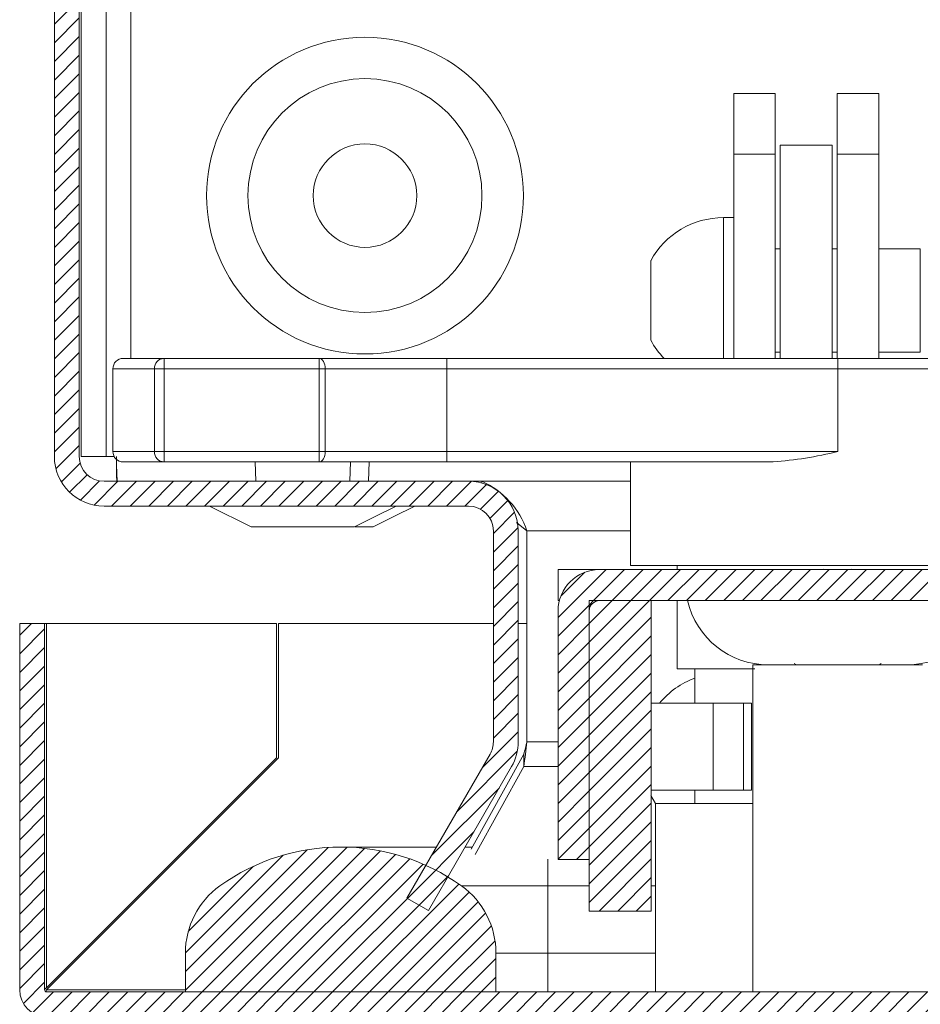
# Model space of a CAD drawing. Units: millimetres. Extents: x -2761 to 6856, y -901 to 4717.
# Drawn here: x -445 to -401, y -505 to -457 of the extents above; entities that cross this region are included whole.
import ezdxf

# ---------------------------------------------------------------- set-up
doc = ezdxf.new("R2010")
doc.units = ezdxf.units.MM
doc.header["$PDSIZE"] = -1
doc.styles.add('SLDTEXTSTYLE0', font='TXT', dxfattribs={"width": 0.605})
doc.dimstyles.new('SLDDIMSTYLE0', dxfattribs={"dimtxt": 3.5, "dimasz": 3.5, "dimexe": 0, "dimexo": 0.0625, "dimgap": 0.875, "dimtad": 2, "dimlfac": 20, "dimrnd": 1e-09, "dimzin": 12, "dimdsep": 46, "dimtxsty": 'SLDTEXTSTYLE0', "dimsah": 1, "dimcen": 0.09, "dimadec": 0, "dimazin": 3, "dimtfac": 1, "dimtdec": 3, "dimtofl": 0, "dimtmove": 0, "dimatfit": 3, "dimfxl": 0, "dimfrac": 2, "dimtolj": 1, "dimtzin": 12, "dimarcsym": 0})

# ---------------------------------------------------------------- blocks, each defined once
blk = doc.blocks.new('_D_2')
at = {"color": 0, "linetype": 'Continuous', "lineweight": -2}
for p, q in [((-442.978, -528.224), (-442.978, -825.742)), ((157.022, -528.224), (157.022, -825.742)), ((-392.978, -825.742), (107.022, -825.742))]:
    blk.add_line(p, q, dxfattribs=at)
at = {"color": 0, "linetype": 'Continuous'}
for points in [[(-392.978, -817.409), (-392.978, -834.075), (-442.978, -825.742)], [(107.022, -817.409), (107.022, -834.075), (157.022, -825.742)]]:
    blk.add_solid(points, dxfattribs=at)
at = {"layer": 'Defpoints', "color": 0, "linetype": 'Continuous'}
for p in [(-442.978, -478.224), (157.022, -478.224), (157.022, -825.742)]:
    blk.add_point(p, dxfattribs=at)
at = {"color": 0, "linetype": 'Continuous', "lineweight": 0, "insert": (-126.874, -835.742), "char_height": 50, "attachment_point": 2, "style": 'SLDTEXTSTYLE0'}
blk.add_mtext('\\A1;600', dxfattribs=at)

msp = doc.modelspace()

# ---------------------------------------------------------------- hatches: boundary and pattern name
at = {"linetype": 'Continuous', "lineweight": 0, "ltscale": 0.2}
h = msp.add_hatch(dxfattribs=at)
h.set_pattern_fill('ANSI31', color=4, scale=0.2, style=0)
edge = h.paths.add_edge_path(flags=0)
edge.add_line((-441.778, -478.224), (-441.778, -208.024))
edge.add_arc((-440.578, -208.024), 1.2, 90, 180, ccw=False)
edge.add_line((-440.578, -206.824), (-439.078, -206.824))
edge.add_arc((-439.078, -208.324), 1.5, 45, 90, ccw=False)
edge.add_line((-438.018, -207.263), (-436.76, -208.521))
edge.add_arc((-434.497, -206.258), 3.2, 225, 270)
edge.add_line((-434.497, -209.458), (-428.875, -209.458))
edge.add_line((-428.875, -209.458), (-428.875, -208.258))
edge.add_line((-428.875, -208.258), (-434.497, -208.258))
edge.add_arc((-434.497, -206.258), 2, 225, 270, ccw=False)
edge.add_line((-435.911, -207.672), (-437.169, -206.414))
edge.add_arc((-439.078, -208.324), 2.7, 45, 90)
edge.add_line((-439.078, -205.624), (-440.578, -205.624))
edge.add_arc((-440.578, -208.024), 2.4, 90, 180)
edge.add_line((-442.978, -208.024), (-442.978, -478.224))
edge.add_arc((-440.578, -478.224), 2.4, 180, 270)
edge.add_line((-440.578, -480.624), (-422.978, -480.624))
edge.add_arc((-422.978, -481.824), 1.2, 0, 90, ccw=False)
edge.add_line((-421.778, -481.824), (-421.778, -492.002))
edge.add_arc((-422.978, -492.002), 1.2, 330, 360, ccw=False)
edge.add_line((-421.939, -492.602), (-425.953, -499.555))
edge.add_line((-425.953, -499.555), (-424.914, -500.155))
edge.add_line((-424.914, -500.155), (-420.9, -493.202))
edge.add_arc((-422.978, -492.002), 2.4, 330, 360)
edge.add_line((-420.578, -492.002), (-420.578, -481.824))
edge.add_arc((-422.978, -481.824), 2.4, 0, 90)
edge.add_line((-422.978, -479.424), (-440.578, -479.424))
edge.add_arc((-440.578, -478.224), 1.2, 180, 270, ccw=False)
h = msp.add_hatch(dxfattribs=at)
h.set_pattern_fill('ANSI31', color=4, scale=0.2, style=0)
edge = h.paths.add_edge_path(flags=0)
edge.add_arc((-393.651, -485.688), 2, 0, 90)
edge.add_line((-393.651, -483.688), (-416.651, -483.688))
edge.add_arc((-416.651, -485.688), 2, 90, 180)
edge.add_line((-418.651, -485.688), (-418.651, -497.688))
edge.add_line((-418.651, -497.688), (-417.151, -497.688))
edge.add_line((-417.151, -497.688), (-417.151, -485.688))
edge.add_arc((-416.651, -485.688), 0.5, 90, 180, ccw=False)
edge.add_line((-416.651, -485.188), (-393.651, -485.188))
edge.add_arc((-393.651, -485.688), 0.5, 0, 90, ccw=False)
edge.add_line((-393.151, -485.688), (-393.151, -497.688))
edge.add_line((-393.151, -497.688), (-391.651, -497.688))
edge.add_line((-391.651, -497.688), (-391.651, -485.688))
h = msp.add_hatch(dxfattribs=at)
h.set_pattern_fill('ANSI31', color=4, scale=0.2, style=0)
h.paths.add_polyline_path([(-414.151, -500.188), (-414.151, -485.188), (-417.151, -485.188), (-417.151, -500.188)], flags=0)
h = msp.add_hatch(dxfattribs=at)
h.set_pattern_fill('ANSI31', color=4, scale=0.2, style=0)
edge = h.paths.add_edge_path(flags=0)
edge.add_arc((-443.351, -503.988), 1.3, 180, 270)
edge.add_line((-443.351, -505.288), (152.049, -505.288))
edge.add_arc((152.049, -503.988), 1.3, 270, 360)
edge.add_line((153.349, -503.988), (153.349, -486.288))
edge.add_line((153.349, -486.288), (152.149, -486.288))
edge.add_line((152.149, -486.288), (152.149, -503.988))
edge.add_arc((152.049, -503.988), 0.1, 270, 360, ccw=False)
edge.add_line((152.049, -504.088), (-443.351, -504.088))
edge.add_arc((-443.351, -503.988), 0.1, 180, 270, ccw=False)
edge.add_line((-443.451, -503.988), (-443.451, -486.288))
edge.add_line((-443.451, -486.288), (-444.651, -486.288))
edge.add_line((-444.651, -486.288), (-444.651, -503.988))
h = msp.add_hatch(dxfattribs=at)
h.set_pattern_fill('ANSI31', color=4, scale=0.2, style=0)
edge = h.paths.add_edge_path(flags=0)
edge.add_arc((-429.151, -507.088), 10, 54.3147, 125.6853)
edge.add_arc((-432.651, -502.215), 4, 125.6853, 180)
edge.add_line((-436.651, -502.215), (-436.651, -504.088))
edge.add_line((-436.651, -504.088), (-421.651, -504.088))
edge.add_line((-421.651, -504.088), (-421.651, -502.215))
edge.add_arc((-425.651, -502.215), 4, 0, 54.3147)

# ---------------------------------------------------------------- linework, layer by layer
at = {"color": 7, "linetype": 'Continuous', "lineweight": 15}
for p, q in [((-442.978, -208.024), (-442.978, -478.224)), ((-441.778, -208.024), (-441.778, -478.224)), ((-441.678, -427.118), (-441.678, -478.224)), ((-440.478, -427.374), (-440.478, -478.224)), ((-408.171, -460.688), (-410.171, -460.688)), ((-410.171, -460.688), (-410.171, -463.617)), ((-408.171, -463.617), (-408.171, -460.688)), ((-403.171, -460.688), (-405.171, -460.688)), ((-405.171, -460.688), (-405.171, -463.617)), ((-403.171, -463.617), (-403.171, -460.688)), ((-405.421, -463.188), (-407.921, -463.188)), ((-407.921, -463.188), (-407.921, -470.688)), ((-405.421, -463.188), (-405.421, -470.688)), ((-408.171, -463.617), (-410.171, -463.617)), ((-410.171, -463.617), (-410.171, -473.488)), ((-408.171, -473.488), (-408.171, -463.617)), ((-403.171, -463.617), (-405.171, -463.617)), ((-405.171, -463.617), (-405.171, -473.488)), ((-403.171, -473.488), (-403.171, -463.617)), ((-410.171, -466.688), (-410.671, -466.688)), ((-407.921, -468.188), (-408.171, -468.188)), ((-405.171, -468.188), (-405.421, -468.188)), ((-401.171, -468.188), (-403.171, -468.188)), ((-401.171, -473.188), (-401.171, -468.188)), ((-414.171, -470.688), (-414.171, -468.765)), ((-414.171, -470.688), (-414.171, -472.6)), ((-407.921, -470.688), (-407.921, -473.488)), ((-405.421, -470.688), (-405.421, -473.488)), ((-408.171, -473.188), (-407.921, -473.188)), ((-405.421, -473.188), (-405.171, -473.188)), ((-403.171, -473.188), (-401.171, -473.188)), ((-439.651, -473.488), (-437.678, -473.488)), ((-437.678, -473.488), (-437.678, -473.988)), ((-437.678, -473.488), (-430.194, -473.488)), ((-430.194, -473.988), (-430.194, -473.488)), ((-430.194, -473.488), (-424.029, -473.488)), ((-424.029, -473.488), (-424.029, -473.988)), ((-424.029, -473.488), (-405.151, -473.488)), ((-405.151, -473.488), (-405.151, -473.988)), ((-395.651, -473.488), (-405.151, -473.488)), ((-440.151, -473.988), (-440.151, -477.988)), ((-437.678, -473.988), (-438.149, -473.988)), ((-438.149, -477.988), (-438.149, -473.988)), ((-430.194, -473.988), (-437.678, -473.988)), ((-437.678, -473.988), (-437.678, -477.988)), ((-429.9, -473.988), (-430.194, -473.988)), ((-430.194, -477.988), (-430.194, -473.988)), ((-429.9, -477.988), (-429.9, -473.988)), ((-429.9, -473.988), (-424.029, -473.988)), ((-424.029, -473.988), (-424.029, -477.988)), ((-405.151, -473.988), (-424.029, -473.988)), ((-405.151, -473.988), (-405.151, -477.988)), ((-441.678, -478.224), (-440.478, -478.224)), ((-440.478, -478.224), (-440.092, -478.224)), ((-438.149, -477.988), (-437.678, -477.988)), ((-437.678, -477.988), (-437.678, -478.488)), ((-430.194, -477.988), (-437.678, -477.988)), ((-430.194, -478.488), (-430.194, -477.988)), ((-430.194, -477.988), (-429.9, -477.988)), ((-424.029, -477.988), (-429.9, -477.988)), ((-424.029, -477.988), (-424.029, -478.488)), ((-405.151, -477.988), (-424.029, -477.988)), ((-439.651, -478.488), (-437.678, -478.488)), ((-437.678, -478.488), (-430.194, -478.488)), ((-433.274, -478.488), (-433.254, -479.424)), ((-430.194, -478.488), (-424.029, -478.488)), ((-428.703, -479.424), (-428.683, -478.488)), ((-427.802, -479.424), (-427.782, -478.488)), ((-424.029, -478.488), (-408.273, -478.488)), ((-415.151, -478.488), (-415.151, -483.488)), ((-440.578, -479.424), (-422.978, -479.424)), ((-422.342, -479.424), (-422.978, -479.424)), ((-422.342, -479.424), (-415.151, -479.424)), ((-422.342, -479.509), (-422.342, -479.424)), ((-440.578, -480.624), (-422.978, -480.624)), ((-435.478, -480.624), (-433.478, -481.624)), ((-433.478, -481.624), (-432.978, -481.624)), ((-432.978, -481.624), (-428.978, -481.624)), ((-428.978, -481.624), (-428.478, -481.624)), ((-428.447, -481.624), (-428.078, -481.624)), ((-428.078, -481.624), (-427.578, -481.624)), ((-420.655, -481.412), (-420.154, -481.824)), ((-421.778, -492.002), (-421.778, -481.824)), ((-420.578, -492.002), (-420.578, -481.824)), ((-420.154, -481.824), (-420.154, -492.002)), ((-415.151, -483.488), (-395.151, -483.488)), ((-412.901, -483.488), (-412.901, -483.688)), ((-405.838, -483.661), (-406.082, -483.688)), ((-405.693, -483.688), (-405.838, -483.661)), ((-404.464, -483.661), (-404.609, -483.688)), ((-404.22, -483.688), (-404.464, -483.661)), ((-418.651, -483.688), (-418.651, -485.188)), ((-418.651, -483.688), (-416.651, -483.688)), ((-393.651, -483.688), (-416.651, -483.688)), ((-418.587, -485.188), (-418.651, -485.188)), ((-417.151, -485.188), (-417.151, -500.188)), ((-414.151, -485.188), (-417.151, -485.188)), ((-393.651, -485.188), (-416.651, -485.188)), ((-414.151, -485.188), (-414.151, -500.188)), ((-412.901, -485.188), (-412.901, -488.488)), ((-418.651, -497.688), (-418.651, -485.688)), ((-417.151, -497.688), (-417.151, -485.688)), ((-444.651, -486.288), (-444.651, -503.988)), ((-443.451, -486.288), (-444.651, -486.288)), ((-443.451, -486.288), (-443.451, -503.988)), ((-443.351, -486.288), (-443.451, -486.288)), ((-443.351, -486.288), (-443.351, -503.888)), ((-432.251, -486.288), (-443.351, -486.288)), ((-432.251, -492.788), (-432.251, -486.288)), ((-432.151, -486.288), (-432.151, -492.788)), ((-421.778, -486.288), (-432.151, -486.288)), ((-420.154, -486.288), (-420.578, -486.288)), ((-409.251, -488.288), (-409.251, -504.088)), ((-401.051, -488.288), (-409.251, -488.288)), ((-408.503, -488.288), (-405.151, -488.288)), ((-407.251, -488.228), (-407.147, -488.288)), ((-405.151, -488.288), (-401.798, -488.288)), ((-403.155, -488.288), (-403.051, -488.228)), ((-412.901, -488.488), (-409.151, -488.488)), ((-412.051, -488.488), (-412.051, -490.138)), ((-411.161, -490.138), (-414.151, -490.138)), ((-411.161, -494.338), (-411.161, -490.138)), ((-409.698, -490.138), (-411.161, -490.138)), ((-409.698, -490.138), (-409.698, -494.338)), ((-409.316, -490.138), (-409.698, -490.138)), ((-409.316, -494.338), (-409.316, -490.138)), ((-421.939, -492.602), (-425.953, -499.555)), ((-422.848, -497.194), (-420.308, -492.602)), ((-420.308, -492.602), (-420.308, -493.202)), ((-432.151, -492.788), (-443.351, -503.988)), ((-443.351, -503.888), (-432.251, -492.788)), ((-420.9, -493.202), (-424.914, -500.155)), ((-420.308, -493.202), (-422.654, -497.444)), ((-414.18, -494.608), (-413.944, -494.988)), ((-411.161, -494.338), (-414.172, -494.338)), ((-412.051, -494.338), (-412.051, -494.988)), ((-409.698, -494.338), (-411.161, -494.338)), ((-409.316, -494.338), (-409.698, -494.338)), ((-413.951, -494.988), (-413.951, -504.088)), ((-413.951, -494.988), (-409.251, -494.988)), ((-424.529, -497.088), (-429.151, -497.088)), ((-422.79, -497.088), (-423.143, -497.088)), ((-417.151, -497.688), (-418.651, -497.688)), ((-419.151, -498.966), (-423.318, -498.966)), ((-419.151, -502.215), (-419.151, -498.966)), ((-425.953, -499.555), (-424.914, -500.155)), ((-417.151, -500.188), (-414.151, -500.188)), ((-436.651, -504.088), (-436.651, -502.215)), ((-421.651, -502.215), (-421.651, -504.088)), ((-421.651, -502.215), (-419.151, -502.215)), ((-419.151, -502.215), (-419.151, -504.088)), ((-443.351, -504.088), (152.049, -504.088)), ((-421.651, -504.088), (-436.651, -504.088))]:
    msp.add_line(p, q, dxfattribs=at)
at = {"color": 8, "linetype": 'Continuous', "lineweight": 15}
for p, q in [((-439.278, -473.488), (-439.278, -427.374)), ((-410.671, -466.688), (-410.671, -470.688)), ((-410.671, -470.688), (-410.671, -473.488)), ((-438.149, -473.988), (-440.151, -473.988)), ((-395.151, -473.988), (-405.151, -473.988)), ((-438.149, -477.988), (-440.151, -477.988)), ((-420.154, -481.824), (-415.151, -481.824)), ((-418.651, -492.002), (-420.154, -492.002)), ((-420.308, -493.202), (-418.651, -493.202)), ((-419.151, -498.966), (-419.151, -497.681)), ((-417.151, -498.966), (-419.151, -498.966)), ((-413.951, -498.966), (-414.151, -498.966)), ((-419.151, -502.215), (-413.951, -502.215)), ((-443.351, -503.988), (-436.651, -503.988))]:
    msp.add_line(p, q, dxfattribs=at)
at = {"color": 7, "linetype": 'Continuous', "lineweight": 15, "flags": 128}
for points in [[(-430.194, -473.488), (-430.137, -473.498), (-430.082, -473.526), (-430.031, -473.573), (-429.986, -473.635), (-429.95, -473.711), (-429.923, -473.797), (-429.906, -473.891), (-429.9, -473.988)], [(-439.966, -479.424), (-439.969, -479.142), (-439.978, -478.224)], [(-429.9, -477.988), (-429.906, -478.086), (-429.923, -478.18), (-429.95, -478.266), (-429.986, -478.342), (-430.031, -478.404), (-430.082, -478.45), (-430.137, -478.479), (-430.194, -478.488)], [(-428.478, -481.624), (-427.478, -481.124), (-426.478, -480.624)], [(-427.578, -481.624), (-426.578, -481.124), (-425.578, -480.624)]]:
    msp.add_lwpolyline(points, dxfattribs=at)
at = {"color": 7, "linetype": 'Continuous', "lineweight": 15}
for radius in [7.65, 5.65, 2.5]:
    msp.add_circle((-427.978, -465.624), radius, dxfattribs=at)
for centre, radius, start, end in [((-410.671, -470.688), 4, 90, 151.3595), ((-410.671, -470.688), 4, 208.674, 224.427), ((-439.651, -473.988), 0.5, 90, 180), ((-437.663, -473.974), 0.486, 91.734, 181.6382), ((-440.578, -478.224), 2.4, 180, 270), ((-440.578, -478.224), 1.2, 180, 270), ((-439.651, -477.988), 0.5, 180, 270), ((-421.341, -478.304), 18.634, 180.1901, 183.4459), ((-437.663, -478.002), 0.486, 178.3635, 268.2643), ((-409.811, -458.887), 19.661, 274.4849, 283.7102), ((-422.978, -481.824), 2.4, 0, 90), ((-423.98, -483.114), 4.038, 18.6394, 66.0663), ((-422.978, -481.824), 1.2, 0, 90), ((-416.651, -485.688), 2, 90, 180), ((-416.651, -485.688), 0.5, 90, 180), ((-408.503, -484.288), 4, 193.0029, 270), ((-401.798, -484.288), 4, 270, 346.9971), ((-410.671, -492.688), 4, 110.1798, 140.3943), ((-422.978, -492.002), 1.2, 330, 360), ((-422.978, -492.002), 2.4, 330, 0), ((-489.276, -483.739), 69.614, 352.18689, 353.18267), ((-436.557, -488.11), 16.859, 344.548, 346.6535), ((-429.151, -507.088), 10, 54.3147, 125.6853), ((-432.651, -502.215), 4, 125.6853, 180), ((-425.651, -502.215), 4, 0, 54.3147), ((-443.351, -503.988), 1.3, 180, 270), ((-443.286, -504.053), 0.177, 111.4405, 158.5681), ((-443.351, -503.988), 0.1, 180, 270), ((-443.62, -503.848), 0.303, 313.7923, 332.4017)]:
    msp.add_arc(centre, radius, start, end, dxfattribs=at)

# ---------------------------------------------------------------- dimensions: what is measured, and where the dimension line sits
at = {"color": 7, "linetype": 'Continuous', "lineweight": 0}
dim = msp.add_linear_dim(base=(157.022, -825.742), p1=(-442.978, -478.224), p2=(157.022, -478.224), angle=0, dimstyle='SLDDIMSTYLE0', override={"dimtxt": 50, "dimasz": 50, "dimexo": 50, "dimgap": 10, "dimdec": 0, "dimlfac": 1, "dimrnd": 0}, dxfattribs=at)
dim.commit()
dim.dimension.update_dxf_attribs({"geometry": '_D_2', "text_midpoint": (-126.874, -825.742), "dimtype": 160})

doc.saveas('drawing.dxf')
